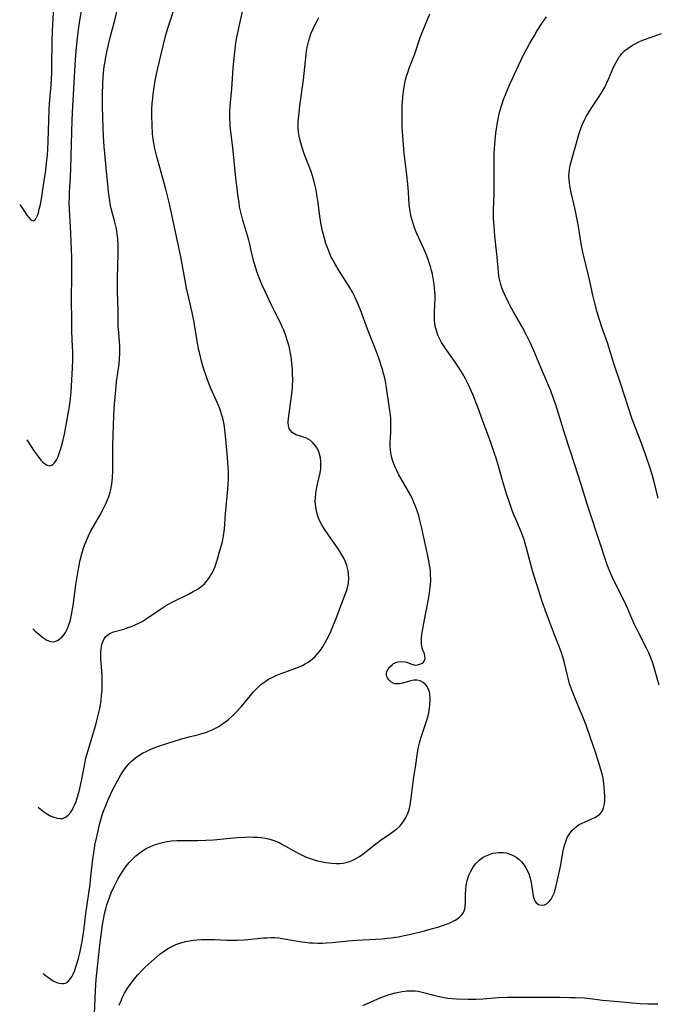
# Model space of a CAD drawing. Units: inches. Extents: x 2129706 to 2135192, y 187096 to 192573.
# Drawn here: x 2129743 to 2129854, y 191023 to 191195 of the extents above; entities that cross this region are included whole.
import ezdxf

# ---------------------------------------------------------------- set-up
doc = ezdxf.new("R2010")
doc.units = ezdxf.units.IN
doc.header["$MEASUREMENT"] = 0
doc.layers.add('c_19_T14S_R21E', color=171, linetype='Continuous')

msp = doc.modelspace()

# ---------------------------------------------------------------- linework, layer by layer
at = {"layer": 'c_19_T14S_R21E'}
for points, elevation in [([(2129746.94, 191028.77), (2129747.53, 191028.29), (2129748.02, 191027.93), (2129748.51, 191027.61), (2129748.78, 191027.46), (2129749.46, 191027.16), (2129750.11, 191027.01), (2129750.49, 191027.01), (2129750.84, 191027.09), (2129751.17, 191027.27), (2129751.55, 191027.65), (2129751.91, 191028.17), (2129752.16, 191028.66), (2129752.39, 191029.2), (2129752.7, 191030.08), (2129753.08, 191031.37), (2129753.31, 191032.31), (2129753.63, 191033.76), (2129753.81, 191034.73), (2129754.05, 191036.23), (2129754.41, 191039.27), (2129755.12, 191044.35), (2129755.28, 191045.68), (2129755.63, 191048.8), (2129755.87, 191050.52), (2129755.98, 191051.16), (2129756.22, 191052.4), (2129756.51, 191053.7), (2129756.78, 191054.8), (2129757.19, 191056.26), (2129757.47, 191057.13), (2129757.97, 191058.4), (2129758.34, 191059.26), (2129759.06, 191060.76), (2129759.91, 191062.41), (2129760.51, 191063.47), (2129761.03, 191064.26), (2129761.6, 191065.01), (2129761.97, 191065.43), (2129762.36, 191065.83), (2129763.06, 191066.42), (2129763.65, 191066.84), (2129764.28, 191067.22), (2129765.04, 191067.6), (2129765.72, 191067.91), (2129766.42, 191068.2), (2129767.08, 191068.44), (2129768.54, 191068.92), (2129770.89, 191069.65), (2129772.43, 191070.07), (2129774.13, 191070.51), (2129775.27, 191070.86), (2129775.85, 191071.07), (2129776.42, 191071.31), (2129777.01, 191071.6), (2129777.59, 191071.91), (2129778.33, 191072.38), (2129778.6, 191072.57), (2129779.28, 191073.11), (2129779.93, 191073.69), (2129780.6, 191074.35), (2129781.48, 191075.29), (2129782.1, 191076.01), (2129783.69, 191077.93), (2129784.12, 191078.4), (2129784.53, 191078.81), (2129784.96, 191079.19), (2129785.71, 191079.75), (2129786.31, 191080.12), (2129786.94, 191080.46), (2129787.6, 191080.76), (2129788.48, 191081.11), (2129790.43, 191081.81), (2129791.19, 191082.11), (2129792.2, 191082.56), (2129792.66, 191082.8), (2129793.11, 191083.06), (2129793.56, 191083.37), (2129793.98, 191083.7), (2129794.43, 191084.12), (2129794.85, 191084.57), (2129795.36, 191085.21), (2129795.75, 191085.81), (2129796.12, 191086.44), (2129796.47, 191087.08), (2129796.85, 191087.84), (2129797.15, 191088.48), (2129797.65, 191089.63), (2129798.09, 191090.76), (2129798.9, 191092.96), (2129799.73, 191095.07), (2129799.89, 191095.51), (2129800.13, 191096.36), (2129800.23, 191096.96), (2129800.29, 191097.8), (2129800.27, 191098.43), (2129800.18, 191099.06), (2129800.07, 191099.53), (2129799.94, 191100), (2129799.7, 191100.63), (2129799.42, 191101.25), (2129799.09, 191101.86), (2129798.69, 191102.52), (2129798.31, 191103.08), (2129796.79, 191105.21), (2129796.04, 191106.32), (2129795.57, 191107.1), (2129795.23, 191107.75), (2129794.95, 191108.42), (2129794.76, 191109.01), (2129794.58, 191109.85), (2129794.48, 191110.71), (2129794.46, 191111.22), (2129794.48, 191111.82), (2129794.55, 191112.56), (2129794.66, 191113.3), (2129794.83, 191114.17), (2129795.28, 191116.17), (2129795.4, 191116.9), (2129795.44, 191117.43), (2129795.44, 191118.12), (2129795.36, 191118.79), (2129795.21, 191119.43), (2129795.08, 191119.81), (2129794.77, 191120.44), (2129794.39, 191121.01), (2129794.03, 191121.42), (2129793.64, 191121.78), (2129793.23, 191122.06), (2129792.83, 191122.26), (2129792.4, 191122.4), (2129791.52, 191122.65), (2129791.2, 191122.75), (2129790.89, 191122.89), (2129790.4, 191123.22), (2129790.12, 191123.53), (2129789.9, 191123.89), (2129789.76, 191124.37), (2129789.71, 191124.98), (2129789.76, 191125.65), (2129790.13, 191128.24), (2129790.39, 191130.34), (2129790.46, 191131.22), (2129790.51, 191132.5), (2129790.5, 191133.37), (2129790.45, 191134.24), (2129790.38, 191135.1), (2129790.28, 191136.04), (2129790.14, 191136.98), (2129789.96, 191137.9), (2129789.87, 191138.25), (2129789.62, 191139.17), (2129789.31, 191140.07), (2129788.94, 191141.04), (2129788.69, 191141.65), (2129788.41, 191142.24), (2129787.38, 191144.26), (2129786.81, 191145.42), (2129785.74, 191147.69), (2129785.13, 191149.06), (2129784.68, 191150.19), (2129784.32, 191151.15), (2129783.9, 191152.45), (2129783.69, 191153.2), (2129783.22, 191155.21), (2129783.01, 191156.09), (2129782.82, 191156.79), (2129781.78, 191160.27), (2129781.49, 191161.4), (2129781.24, 191162.59), (2129781.13, 191163.31), (2129780.93, 191164.76), (2129780.51, 191168.17), (2129780.05, 191172.94), (2129779.61, 191176.59), (2129779.56, 191177.19), (2129779.53, 191178.03), (2129779.53, 191179.22), (2129779.57, 191180.14), (2129779.62, 191180.8), (2129779.86, 191183.2), (2129780.12, 191186.81), (2129780.22, 191188.02), (2129780.45, 191190.14), (2129780.6, 191191.24), (2129780.74, 191192.14), (2129781.02, 191193.55), (2129782.07, 191198.23)], 1022), ([(2129854.33, 191111.76), (2129853.63, 191114.61), (2129853.27, 191115.85), (2129852.85, 191117.15), (2129852.23, 191119), (2129851.63, 191120.69), (2129849.82, 191125.53), (2129849.07, 191127.66), (2129847.8, 191131.65), (2129846.6, 191135.22), (2129845.92, 191137.49), (2129845.54, 191138.66), (2129844.52, 191141.56), (2129844.09, 191142.88), (2129843.7, 191144.2), (2129843.23, 191145.98), (2129842.94, 191147.18), (2129842.27, 191150.14), (2129841.2, 191154.67), (2129840.89, 191156.2), (2129840.41, 191159.15), (2129840.24, 191160.09), (2129839.82, 191162.14), (2129839.13, 191165.12), (2129838.9, 191166.26), (2129838.82, 191166.83), (2129838.77, 191167.31), (2129838.75, 191167.8), (2129838.76, 191168.14), (2129838.77, 191168.45), (2129838.86, 191169.12), (2129838.99, 191169.79), (2129839.38, 191171.3), (2129839.99, 191173.5), (2129840.44, 191175.04), (2129840.9, 191176.41), (2129841.14, 191177.03), (2129841.52, 191177.88), (2129841.76, 191178.36), (2129842.32, 191179.31), (2129842.84, 191180.11), (2129844.05, 191181.86), (2129844.61, 191182.77), (2129844.99, 191183.46), (2129845.33, 191184.13), (2129845.67, 191184.88), (2129846.56, 191186.94), (2129846.87, 191187.61), (2129847.21, 191188.25), (2129847.53, 191188.75), (2129847.73, 191189.02), (2129848, 191189.34), (2129848.53, 191189.85), (2129849.11, 191190.31), (2129849.85, 191190.79), (2129850.54, 191191.17), (2129851.08, 191191.42), (2129851.95, 191191.79), (2129853.26, 191192.27), (2129854.94, 191192.82)], 1030)]:
    msp.add_lwpolyline(points, dxfattribs=dict(at, elevation=elevation))
for points in [[(2129742.83, 191163, 1014), (2129743.76, 191161.59, 1014), (2129744.08, 191161.14, 1014), (2129744.46, 191160.66, 1014), (2129744.66, 191160.45, 1014), (2129744.93, 191160.25, 1014), (2129745.23, 191160.16, 1014), (2129745.57, 191160.38, 1014), (2129745.89, 191160.94, 1014), (2129746.11, 191161.55, 1014), (2129746.26, 191162.17, 1014), (2129746.44, 191162.98, 1014), (2129746.7, 191164.36, 1014), (2129747.01, 191166.39, 1014), (2129747.38, 191169, 1014), (2129747.53, 191170.19, 1014), (2129747.67, 191171.63, 1014), (2129747.73, 191172.54, 1014), (2129747.81, 191174.08, 1014), (2129747.91, 191177.65, 1014), (2129747.99, 191179.51, 1014), (2129748.06, 191180.63, 1014), (2129748.32, 191183.85, 1014), (2129748.44, 191185.99, 1014), (2129748.47, 191187.26, 1014), (2129748.5, 191191.31, 1014), (2129748.55, 191193.31, 1014), (2129748.91, 191199.64, 1014)], [(2129744.09, 191121.92, 1016), (2129744.19, 191121.75, 1016), (2129745.35, 191119.94, 1016), (2129746.03, 191119, 1016), (2129746.52, 191118.4, 1016), (2129746.83, 191118.08, 1016), (2129747.15, 191117.8, 1016), (2129747.65, 191117.49, 1016), (2129748.05, 191117.41, 1016), (2129748.43, 191117.49, 1016), (2129748.68, 191117.66, 1016), (2129748.88, 191117.87, 1016), (2129749.07, 191118.14, 1016), (2129749.26, 191118.44, 1016), (2129749.54, 191119.04, 1016), (2129749.74, 191119.54, 1016), (2129750.07, 191120.58, 1016), (2129750.41, 191121.92, 1016), (2129750.63, 191122.91, 1016), (2129751.54, 191127.76, 1016), (2129751.72, 191129.08, 1016), (2129751.83, 191130.32, 1016), (2129752.06, 191134.44, 1016), (2129752.1, 191135.91, 1016), (2129752.09, 191137.36, 1016), (2129752.07, 191138.13, 1016), (2129751.95, 191140.83, 1016), (2129751.92, 191142.18, 1016), (2129751.89, 191146.84, 1016), (2129751.96, 191150.17, 1016), (2129751.96, 191152.53, 1016), (2129751.93, 191153.76, 1016), (2129751.79, 191157.91, 1016), (2129751.73, 191159.14, 1016), (2129751.52, 191162.04, 1016), (2129751.49, 191163.27, 1016), (2129751.5, 191164.2, 1016), (2129751.53, 191165.14, 1016), (2129751.68, 191167.75, 1016), (2129751.75, 191169.33, 1016), (2129751.93, 191175.68, 1016), (2129752, 191177.72, 1016), (2129752.13, 191180.16, 1016), (2129752.54, 191187.31, 1016), (2129752.72, 191189.83, 1016), (2129752.86, 191191.49, 1016), (2129753.09, 191193.56, 1016), (2129753.31, 191195.14, 1016), (2129754.09, 191199.55, 1016)], [(2129746.05, 191057.81, 1020), (2129746.11, 191057.77, 1020), (2129746.71, 191057.28, 1020), (2129747.19, 191056.92, 1020), (2129747.68, 191056.58, 1020), (2129748.14, 191056.31, 1020), (2129748.61, 191056.09, 1020), (2129749.35, 191055.87, 1020), (2129749.84, 191055.81, 1020), (2129750.31, 191055.85, 1020), (2129750.77, 191055.99, 1020), (2129751.31, 191056.38, 1020), (2129751.77, 191056.95, 1020), (2129752.03, 191057.37, 1020), (2129752.25, 191057.81, 1020), (2129752.46, 191058.28, 1020), (2129752.67, 191058.8, 1020), (2129752.88, 191059.41, 1020), (2129753.21, 191060.53, 1020), (2129753.47, 191061.61, 1020), (2129753.75, 191062.99, 1020), (2129754.2, 191065.43, 1020), (2129754.4, 191066.34, 1020), (2129754.82, 191067.91, 1020), (2129756.1, 191072.16, 1020), (2129756.38, 191073.14, 1020), (2129756.62, 191074.07, 1020), (2129756.83, 191075, 1020), (2129756.91, 191075.41, 1020), (2129757.04, 191076.34, 1020), (2129757.14, 191077.28, 1020), (2129757.21, 191078.24, 1020), (2129757.25, 191079.29, 1020), (2129757.25, 191080.1, 1020), (2129757.23, 191080.9, 1020), (2129757.02, 191083.63, 1020), (2129757, 191084.19, 1020), (2129757.01, 191084.79, 1020), (2129757.08, 191085.51, 1020), (2129757.2, 191086.19, 1020), (2129757.35, 191086.68, 1020), (2129757.51, 191087.05, 1020), (2129757.81, 191087.52, 1020), (2129758.2, 191087.9, 1020), (2129758.67, 191088.18, 1020), (2129759.24, 191088.4, 1020), (2129761.04, 191088.9, 1020), (2129761.8, 191089.14, 1020), (2129762.46, 191089.38, 1020), (2129763.11, 191089.66, 1020), (2129763.75, 191089.98, 1020), (2129764.22, 191090.24, 1020), (2129765.09, 191090.79, 1020), (2129767.22, 191092.26, 1020), (2129768.1, 191092.82, 1020), (2129768.59, 191093.1, 1020), (2129769.58, 191093.64, 1020), (2129772.42, 191095.05, 1020), (2129773.14, 191095.42, 1020), (2129773.7, 191095.74, 1020), (2129774.22, 191096.08, 1020), (2129774.72, 191096.45, 1020), (2129775.08, 191096.78, 1020), (2129775.36, 191097.07, 1020), (2129775.82, 191097.66, 1020), (2129776.23, 191098.29, 1020), (2129776.48, 191098.77, 1020), (2129776.72, 191099.27, 1020), (2129776.95, 191099.83, 1020), (2129777.32, 191100.91, 1020), (2129777.87, 191102.75, 1020), (2129778.23, 191104.14, 1020), (2129778.43, 191105.17, 1020), (2129778.57, 191106.34, 1020), (2129778.79, 191109.03, 1020), (2129779.19, 191113.3, 1020), (2129779.24, 191114.16, 1020), (2129779.27, 191115.1, 1020), (2129779.27, 191116.2, 1020), (2129779.23, 191117.16, 1020), (2129779.12, 191118.81, 1020), (2129778.84, 191122.05, 1020), (2129778.73, 191123.13, 1020), (2129778.59, 191124.21, 1020), (2129778.46, 191124.96, 1020), (2129778.3, 191125.71, 1020), (2129778.16, 191126.23, 1020), (2129777.98, 191126.8, 1020), (2129777.71, 191127.51, 1020), (2129777.42, 191128.21, 1020), (2129776.24, 191130.89, 1020), (2129775.64, 191132.37, 1020), (2129775.37, 191133.1, 1020), (2129774.9, 191134.58, 1020), (2129774.59, 191135.68, 1020), (2129774.28, 191136.91, 1020), (2129774.13, 191137.55, 1020), (2129773.87, 191138.8, 1020), (2129773.22, 191142.74, 1020), (2129772.96, 191144.12, 1020), (2129772.62, 191145.67, 1020), (2129771.98, 191148.41, 1020), (2129771.78, 191149.38, 1020), (2129770.96, 191153.88, 1020), (2129768.97, 191163.14, 1020), (2129768.66, 191164.52, 1020), (2129768.38, 191165.65, 1020), (2129766.85, 191171.14, 1020), (2129766.54, 191172.28, 1020), (2129766.37, 191173.01, 1020), (2129766.23, 191173.75, 1020), (2129766.08, 191174.77, 1020), (2129766.02, 191175.43, 1020), (2129765.94, 191176.75, 1020), (2129765.9, 191178.59, 1020), (2129765.92, 191179.56, 1020), (2129765.98, 191180.71, 1020), (2129766.06, 191181.49, 1020), (2129766.15, 191182.26, 1020), (2129766.39, 191183.91, 1020), (2129766.62, 191185.22, 1020), (2129766.89, 191186.58, 1020), (2129767.87, 191190.68, 1020), (2129768.37, 191192.63, 1020), (2129768.77, 191193.95, 1020), (2129770.33, 191198.79, 1020)], [(2129745.1, 191088.95, 1018), (2129745.12, 191088.93, 1018), (2129745.54, 191088.53, 1018), (2129746.17, 191087.98, 1018), (2129746.85, 191087.44, 1018), (2129747.23, 191087.18, 1018), (2129747.59, 191086.97, 1018), (2129748.06, 191086.77, 1018), (2129748.53, 191086.69, 1018), (2129748.98, 191086.74, 1018), (2129749.41, 191086.9, 1018), (2129749.83, 191087.17, 1018), (2129750.22, 191087.51, 1018), (2129750.57, 191087.92, 1018), (2129750.83, 191088.29, 1018), (2129751.19, 191089, 1018), (2129751.49, 191089.8, 1018), (2129751.58, 191090.11, 1018), (2129751.69, 191090.52, 1018), (2129751.89, 191091.4, 1018), (2129752.16, 191092.98, 1018), (2129752.65, 191096.63, 1018), (2129753.05, 191099.07, 1018), (2129753.41, 191100.91, 1018), (2129753.69, 191102.03, 1018), (2129753.92, 191102.82, 1018), (2129754.16, 191103.51, 1018), (2129754.42, 191104.19, 1018), (2129754.85, 191105.17, 1018), (2129755.28, 191106.05, 1018), (2129755.75, 191106.9, 1018), (2129756.81, 191108.72, 1018), (2129757.36, 191109.71, 1018), (2129757.81, 191110.62, 1018), (2129758.12, 191111.32, 1018), (2129758.39, 191112.03, 1018), (2129758.62, 191112.77, 1018), (2129758.79, 191113.49, 1018), (2129758.93, 191114.23, 1018), (2129759, 191114.75, 1018), (2129759.05, 191115.27, 1018), (2129759.11, 191116.56, 1018), (2129759.11, 191117.85, 1018), (2129759.09, 191119.44, 1018), (2129759.09, 191120.88, 1018), (2129759.19, 191124.41, 1018), (2129759.27, 191126.15, 1018), (2129759.41, 191128.14, 1018), (2129759.66, 191131.21, 1018), (2129759.76, 191132.11, 1018), (2129760.18, 191135.15, 1018), (2129760.27, 191136.12, 1018), (2129760.31, 191136.99, 1018), (2129760.31, 191137.86, 1018), (2129760.3, 191138.35, 1018), (2129760.12, 191140.62, 1018), (2129760.05, 191141.8, 1018), (2129760, 191144.49, 1018), (2129759.89, 191147.84, 1018), (2129759.89, 191150.16, 1018), (2129760.03, 191154.41, 1018), (2129760.04, 191155.25, 1018), (2129760.02, 191156.08, 1018), (2129759.95, 191157.05, 1018), (2129759.85, 191157.9, 1018), (2129759.71, 191158.74, 1018), (2129759.45, 191159.91, 1018), (2129758.82, 191162.29, 1018), (2129758.65, 191163.13, 1018), (2129758.55, 191163.71, 1018), (2129758.35, 191165.19, 1018), (2129758.26, 191165.96, 1018), (2129758.04, 191168.16, 1018), (2129757.58, 191173.15, 1018), (2129757.47, 191174.9, 1018), (2129757.35, 191178.1, 1018), (2129757.3, 191180.17, 1018), (2129757.31, 191182.22, 1018), (2129757.36, 191184.11, 1018), (2129757.4, 191185.05, 1018), (2129757.47, 191185.98, 1018), (2129757.61, 191187.11, 1018), (2129757.74, 191187.93, 1018), (2129757.89, 191188.74, 1018), (2129758.12, 191189.87, 1018), (2129758.65, 191192.14, 1018), (2129759.45, 191195.18, 1018), (2129759.98, 191197.37, 1018)], [(2129755.82, 191020.45, 1024), (2129756.08, 191025.8, 1024), (2129756.21, 191027.76, 1024), (2129756.53, 191031.01, 1024), (2129756.84, 191033.73, 1024), (2129757.3, 191037.24, 1024), (2129757.44, 191038.19, 1024), (2129757.64, 191039.2, 1024), (2129757.85, 191040.08, 1024), (2129758.05, 191040.75, 1024), (2129758.28, 191041.42, 1024), (2129758.57, 191042.21, 1024), (2129758.83, 191042.86, 1024), (2129759.32, 191043.96, 1024), (2129759.96, 191045.22, 1024), (2129760.59, 191046.3, 1024), (2129760.94, 191046.82, 1024), (2129761.31, 191047.33, 1024), (2129761.97, 191048.13, 1024), (2129762.68, 191048.88, 1024), (2129763.14, 191049.31, 1024), (2129763.62, 191049.71, 1024), (2129764.3, 191050.19, 1024), (2129764.93, 191050.57, 1024), (2129765.58, 191050.9, 1024), (2129766.2, 191051.16, 1024), (2129766.95, 191051.42, 1024), (2129767.76, 191051.63, 1024), (2129768.58, 191051.79, 1024), (2129769.37, 191051.9, 1024), (2129770.26, 191051.96, 1024), (2129771.58, 191051.99, 1024), (2129773.96, 191051.99, 1024), (2129775.36, 191052.02, 1024), (2129776.66, 191052.12, 1024), (2129779.02, 191052.36, 1024), (2129780.8, 191052.5, 1024), (2129782.14, 191052.58, 1024), (2129782.94, 191052.6, 1024), (2129783.66, 191052.59, 1024), (2129784.37, 191052.56, 1024), (2129785.04, 191052.49, 1024), (2129785.7, 191052.39, 1024), (2129786.54, 191052.2, 1024), (2129787.19, 191052.01, 1024), (2129787.68, 191051.82, 1024), (2129788.17, 191051.61, 1024), (2129788.75, 191051.31, 1024), (2129791.21, 191049.89, 1024), (2129791.8, 191049.59, 1024), (2129792.28, 191049.37, 1024), (2129792.77, 191049.16, 1024), (2129793.58, 191048.84, 1024), (2129793.93, 191048.72, 1024), (2129794.82, 191048.46, 1024), (2129795.72, 191048.24, 1024), (2129796.32, 191048.13, 1024), (2129797.32, 191048.01, 1024), (2129798.02, 191047.97, 1024), (2129798.71, 191047.99, 1024), (2129799.31, 191048.05, 1024), (2129799.85, 191048.16, 1024), (2129800.44, 191048.34, 1024), (2129801.01, 191048.56, 1024), (2129801.75, 191048.94, 1024), (2129802.16, 191049.19, 1024), (2129802.79, 191049.64, 1024), (2129805.01, 191051.42, 1024), (2129805.79, 191052, 1024), (2129807.59, 191053.21, 1024), (2129808.27, 191053.71, 1024), (2129808.62, 191053.98, 1024), (2129809.26, 191054.57, 1024), (2129809.62, 191054.99, 1024), (2129809.94, 191055.43, 1024), (2129810.27, 191055.98, 1024), (2129810.55, 191056.57, 1024), (2129810.83, 191057.35, 1024), (2129811.02, 191058.15, 1024), (2129811.16, 191058.98, 1024), (2129811.68, 191063.02, 1024), (2129811.93, 191064.81, 1024), (2129812.36, 191067.7, 1024), (2129812.53, 191068.57, 1024), (2129812.65, 191069.06, 1024), (2129812.87, 191069.82, 1024), (2129813.78, 191072.45, 1024), (2129813.89, 191072.81, 1024), (2129814.1, 191073.54, 1024), (2129814.27, 191074.27, 1024), (2129814.41, 191075.06, 1024), (2129814.48, 191075.67, 1024), (2129814.52, 191076.29, 1024), (2129814.51, 191076.9, 1024), (2129814.45, 191077.48, 1024), (2129814.37, 191077.91, 1024), (2129814.23, 191078.35, 1024), (2129813.98, 191078.86, 1024), (2129813.64, 191079.29, 1024), (2129813.27, 191079.59, 1024), (2129812.77, 191079.83, 1024), (2129812.24, 191079.96, 1024), (2129811.65, 191079.97, 1024), (2129811.16, 191079.88, 1024), (2129809.67, 191079.43, 1024), (2129809.17, 191079.33, 1024), (2129808.75, 191079.31, 1024), (2129808.36, 191079.35, 1024), (2129808.05, 191079.45, 1024), (2129807.63, 191079.69, 1024), (2129807.28, 191080.01, 1024), (2129807.05, 191080.35, 1024), (2129806.91, 191080.73, 1024), (2129806.88, 191081.12, 1024), (2129806.97, 191081.5, 1024), (2129807.16, 191081.87, 1024), (2129807.42, 191082.23, 1024), (2129807.86, 191082.66, 1024), (2129808.13, 191082.86, 1024), (2129808.52, 191083.06, 1024), (2129808.86, 191083.18, 1024), (2129809.43, 191083.25, 1024), (2129810.01, 191083.2, 1024), (2129810.41, 191083.1, 1024), (2129811.34, 191082.74, 1024), (2129811.84, 191082.61, 1024), (2129812.39, 191082.65, 1024), (2129812.86, 191082.81, 1024), (2129813.12, 191082.96, 1024), (2129813.34, 191083.14, 1024), (2129813.51, 191083.4, 1024), (2129813.62, 191083.81, 1024), (2129813.6, 191084.23, 1024), (2129813.5, 191084.57, 1024), (2129813.26, 191085.18, 1024), (2129813.14, 191085.56, 1024), (2129813.05, 191085.95, 1024), (2129813, 191086.38, 1024), (2129812.98, 191086.8, 1024), (2129812.98, 191087.23, 1024), (2129813.05, 191087.92, 1024), (2129813.17, 191088.65, 1024), (2129813.76, 191091.7, 1024), (2129814.09, 191093.46, 1024), (2129814.37, 191095.12, 1024), (2129814.48, 191095.82, 1024), (2129814.55, 191096.54, 1024), (2129814.61, 191097.52, 1024), (2129814.59, 191098.49, 1024), (2129814.55, 191099.06, 1024), (2129814.5, 191099.5, 1024), (2129814.42, 191100.03, 1024), (2129814.21, 191101.16, 1024), (2129812.99, 191106.71, 1024), (2129812.66, 191108.11, 1024), (2129812.51, 191108.66, 1024), (2129812.19, 191109.69, 1024), (2129812.02, 191110.16, 1024), (2129811.69, 191111, 1024), (2129811.5, 191111.43, 1024), (2129811.11, 191112.21, 1024), (2129810.5, 191113.31, 1024), (2129809.44, 191115.13, 1024), (2129809.06, 191115.83, 1024), (2129808.7, 191116.54, 1024), (2129808.48, 191117.02, 1024), (2129808.19, 191117.71, 1024), (2129807.96, 191118.37, 1024), (2129807.77, 191119.03, 1024), (2129807.64, 191119.61, 1024), (2129807.56, 191120.21, 1024), (2129807.52, 191120.8, 1024), (2129807.53, 191121.4, 1024), (2129807.62, 191123.23, 1024), (2129807.65, 191124.38, 1024), (2129807.65, 191125.08, 1024), (2129807.62, 191125.77, 1024), (2129807.53, 191126.72, 1024), (2129807.44, 191127.39, 1024), (2129806.83, 191131.41, 1024), (2129806.7, 191132.11, 1024), (2129806.57, 191132.71, 1024), (2129806.42, 191133.31, 1024), (2129806.12, 191134.35, 1024), (2129805.58, 191136.02, 1024), (2129804.96, 191137.74, 1024), (2129803.57, 191141.25, 1024), (2129802.34, 191144.59, 1024), (2129801.84, 191145.85, 1024), (2129801.56, 191146.48, 1024), (2129801.3, 191147.01, 1024), (2129800.93, 191147.71, 1024), (2129800.54, 191148.39, 1024), (2129798.62, 191151.44, 1024), (2129797.88, 191152.67, 1024), (2129797.5, 191153.34, 1024), (2129797.25, 191153.83, 1024), (2129796.92, 191154.57, 1024), (2129796.62, 191155.33, 1024), (2129796.32, 191156.21, 1024), (2129796.06, 191157.05, 1024), (2129795.72, 191158.32, 1024), (2129795.53, 191159.21, 1024), (2129795.43, 191159.77, 1024), (2129795.24, 191160.95, 1024), (2129794.87, 191163.71, 1024), (2129794.65, 191165.11, 1024), (2129794.53, 191165.77, 1024), (2129794.27, 191166.93, 1024), (2129793.97, 191168.02, 1024), (2129793.73, 191168.73, 1024), (2129793.5, 191169.32, 1024), (2129792.72, 191171.27, 1024), (2129792.52, 191171.84, 1024), (2129792.16, 191172.95, 1024), (2129791.81, 191174.16, 1024), (2129791.64, 191174.94, 1024), (2129791.54, 191175.65, 1024), (2129791.49, 191176.37, 1024), (2129791.47, 191177.19, 1024), (2129791.52, 191178.06, 1024), (2129791.61, 191178.95, 1024), (2129791.76, 191180.21, 1024), (2129792.37, 191184.78, 1024), (2129792.84, 191189.16, 1024), (2129792.92, 191189.75, 1024), (2129793.1, 191190.71, 1024), (2129793.32, 191191.65, 1024), (2129793.44, 191192.04, 1024), (2129793.69, 191192.79, 1024), (2129794, 191193.54, 1024), (2129794.35, 191194.28, 1024), (2129794.77, 191195.08, 1024), (2129795.08, 191195.62, 1024)], [(2129760.22, 191023.26, 1026), (2129760.59, 191024.19, 1026), (2129760.73, 191024.51, 1026), (2129761.14, 191025.31, 1026), (2129761.6, 191026.09, 1026), (2129761.96, 191026.63, 1026), (2129762.34, 191027.17, 1026), (2129762.83, 191027.8, 1026), (2129763.46, 191028.53, 1026), (2129764.24, 191029.36, 1026), (2129764.75, 191029.85, 1026), (2129765.78, 191030.82, 1026), (2129766.82, 191031.73, 1026), (2129767.37, 191032.18, 1026), (2129767.91, 191032.58, 1026), (2129768.46, 191032.96, 1026), (2129769.07, 191033.32, 1026), (2129769.61, 191033.61, 1026), (2129770.12, 191033.82, 1026), (2129770.63, 191034.01, 1026), (2129771.21, 191034.18, 1026), (2129771.81, 191034.33, 1026), (2129772.42, 191034.45, 1026), (2129773.11, 191034.56, 1026), (2129773.8, 191034.63, 1026), (2129774.66, 191034.69, 1026), (2129775.36, 191034.71, 1026), (2129776.82, 191034.68, 1026), (2129778.98, 191034.61, 1026), (2129780.8, 191034.61, 1026), (2129782.02, 191034.66, 1026), (2129782.67, 191034.71, 1026), (2129785.4, 191034.97, 1026), (2129786.06, 191035.01, 1026), (2129786.72, 191035.04, 1026), (2129787.37, 191035.03, 1026), (2129788.08, 191034.98, 1026), (2129788.65, 191034.9, 1026), (2129792.11, 191034.32, 1026), (2129792.67, 191034.23, 1026), (2129793.46, 191034.15, 1026), (2129794.06, 191034.11, 1026), (2129794.89, 191034.08, 1026), (2129795.72, 191034.09, 1026), (2129796.42, 191034.13, 1026), (2129797.4, 191034.2, 1026), (2129800.18, 191034.45, 1026), (2129801.69, 191034.57, 1026), (2129806.12, 191034.83, 1026), (2129807.04, 191034.91, 1026), (2129807.73, 191034.99, 1026), (2129808.92, 191035.18, 1026), (2129810.28, 191035.47, 1026), (2129811.14, 191035.66, 1026), (2129813.53, 191036.24, 1026), (2129814.53, 191036.5, 1026), (2129815.86, 191036.87, 1026), (2129816.58, 191037.09, 1026), (2129817.34, 191037.37, 1026), (2129817.95, 191037.62, 1026), (2129818.52, 191037.9, 1026), (2129818.89, 191038.1, 1026), (2129819.33, 191038.37, 1026), (2129819.71, 191038.67, 1026), (2129820.06, 191039, 1026), (2129820.3, 191039.33, 1026), (2129820.48, 191039.68, 1026), (2129820.59, 191040.05, 1026), (2129820.65, 191040.45, 1026), (2129820.67, 191041.11, 1026), (2129820.67, 191042.61, 1026), (2129820.72, 191043.4, 1026), (2129820.82, 191044.21, 1026), (2129820.98, 191045.01, 1026), (2129821.08, 191045.34, 1026), (2129821.29, 191045.93, 1026), (2129821.55, 191046.51, 1026), (2129821.85, 191047.05, 1026), (2129822.14, 191047.49, 1026), (2129822.46, 191047.9, 1026), (2129822.77, 191048.24, 1026), (2129823.1, 191048.55, 1026), (2129823.78, 191049.05, 1026), (2129824.29, 191049.33, 1026), (2129824.83, 191049.56, 1026), (2129825.48, 191049.75, 1026), (2129825.96, 191049.84, 1026), (2129826.45, 191049.89, 1026), (2129827.24, 191049.88, 1026), (2129827.77, 191049.81, 1026), (2129828.3, 191049.68, 1026), (2129829.02, 191049.39, 1026), (2129829.53, 191049.1, 1026), (2129830, 191048.75, 1026), (2129830.43, 191048.33, 1026), (2129830.81, 191047.86, 1026), (2129831.21, 191047.24, 1026), (2129831.49, 191046.71, 1026), (2129831.73, 191046.16, 1026), (2129831.94, 191045.61, 1026), (2129832.11, 191045.02, 1026), (2129832.24, 191044.26, 1026), (2129832.44, 191042.69, 1026), (2129832.51, 191042.34, 1026), (2129832.62, 191041.9, 1026), (2129832.8, 191041.46, 1026), (2129833.04, 191041.09, 1026), (2129833.42, 191040.79, 1026), (2129833.98, 191040.67, 1026), (2129834.48, 191040.77, 1026), (2129834.96, 191041.01, 1026), (2129835.32, 191041.33, 1026), (2129835.65, 191041.74, 1026), (2129836.02, 191042.42, 1026), (2129836.21, 191042.91, 1026), (2129836.37, 191043.43, 1026), (2129836.48, 191043.85, 1026), (2129837.26, 191047.45, 1026), (2129837.75, 191050.16, 1026), (2129837.92, 191050.92, 1026), (2129838.13, 191051.65, 1026), (2129838.46, 191052.48, 1026), (2129838.89, 191053.23, 1026), (2129839.26, 191053.71, 1026), (2129839.64, 191054.08, 1026), (2129840.09, 191054.45, 1026), (2129840.56, 191054.76, 1026), (2129841.06, 191055.03, 1026), (2129841.57, 191055.27, 1026), (2129842.76, 191055.77, 1026), (2129843.29, 191056.01, 1026), (2129843.76, 191056.3, 1026), (2129844.12, 191056.58, 1026), (2129844.42, 191056.92, 1026), (2129844.64, 191057.27, 1026), (2129844.79, 191057.66, 1026), (2129844.95, 191058.36, 1026), (2129845, 191058.96, 1026), (2129845.02, 191059.6, 1026), (2129844.98, 191060.59, 1026), (2129844.86, 191061.85, 1026), (2129844.77, 191062.49, 1026), (2129844.59, 191063.4, 1026), (2129844.34, 191064.36, 1026), (2129844.16, 191064.94, 1026), (2129843.42, 191067.25, 1026), (2129842.45, 191070.09, 1026), (2129841.73, 191072.11, 1026), (2129841.06, 191073.85, 1026), (2129840.55, 191075.09, 1026), (2129839.48, 191077.62, 1026), (2129839.12, 191078.58, 1026), (2129838.87, 191079.33, 1026), (2129838.66, 191080.09, 1026), (2129838.42, 191081.04, 1026), (2129837.96, 191083, 1026), (2129837.75, 191083.81, 1026), (2129837.45, 191084.72, 1026), (2129837.03, 191085.86, 1026), (2129836.24, 191087.91, 1026), (2129835.38, 191090.22, 1026), (2129834.59, 191092.27, 1026), (2129834.02, 191093.87, 1026), (2129833.48, 191095.56, 1026), (2129832.41, 191099.04, 1026), (2129832.1, 191100.16, 1026), (2129831.36, 191103.04, 1026), (2129830.93, 191104.48, 1026), (2129830.53, 191105.59, 1026), (2129830.3, 191106.17, 1026), (2129829.45, 191108.07, 1026), (2129829.15, 191108.82, 1026), (2129828.86, 191109.58, 1026), (2129828.3, 191111.17, 1026), (2129827.84, 191112.51, 1026), (2129827.47, 191113.65, 1026), (2129827.14, 191114.8, 1026), (2129826.46, 191117.3, 1026), (2129826.04, 191118.71, 1026), (2129825.77, 191119.56, 1026), (2129825.12, 191121.43, 1026), (2129823.68, 191125.37, 1026), (2129822.82, 191127.6, 1026), (2129821.94, 191129.82, 1026), (2129821.2, 191131.5, 1026), (2129820.67, 191132.57, 1026), (2129820.16, 191133.47, 1026), (2129819.57, 191134.42, 1026), (2129818.76, 191135.64, 1026), (2129817.18, 191137.88, 1026), (2129816.52, 191138.9, 1026), (2129816.14, 191139.6, 1026), (2129815.87, 191140.17, 1026), (2129815.65, 191140.75, 1026), (2129815.44, 191141.55, 1026), (2129815.35, 191142.19, 1026), (2129815.3, 191142.84, 1026), (2129815.29, 191143.49, 1026), (2129815.29, 191144.19, 1026), (2129815.36, 191146.6, 1026), (2129815.36, 191147.16, 1026), (2129815.34, 191147.79, 1026), (2129815.29, 191148.41, 1026), (2129815.21, 191149.1, 1026), (2129815.04, 191150.12, 1026), (2129814.9, 191150.83, 1026), (2129814.74, 191151.5, 1026), (2129814.56, 191152.17, 1026), (2129814.29, 191153.05, 1026), (2129813.93, 191154.04, 1026), (2129813.42, 191155.26, 1026), (2129812.14, 191158.08, 1026), (2129811.79, 191158.93, 1026), (2129811.65, 191159.31, 1026), (2129811.37, 191160.18, 1026), (2129811.2, 191160.84, 1026), (2129811.06, 191161.51, 1026), (2129810.94, 191162.2, 1026), (2129810.85, 191163, 1026), (2129810.71, 191165.17, 1026), (2129810.59, 191166.54, 1026), (2129810.42, 191168.15, 1026), (2129810.14, 191170.57, 1026), (2129810, 191171.89, 1026), (2129809.82, 191174.16, 1026), (2129809.65, 191176.52, 1026), (2129809.6, 191177.75, 1026), (2129809.6, 191179.05, 1026), (2129809.63, 191180.17, 1026), (2129809.67, 191180.79, 1026), (2129809.76, 191181.85, 1026), (2129809.92, 191183.14, 1026), (2129810.04, 191183.82, 1026), (2129810.23, 191184.74, 1026), (2129810.4, 191185.39, 1026), (2129810.59, 191186.04, 1026), (2129810.85, 191186.8, 1026), (2129811.82, 191189.32, 1026), (2129812.79, 191192.12, 1026), (2129813.26, 191193.32, 1026), (2129814.48, 191196.25, 1026)], [(2129854.48, 191079.1, 1028), (2129853.57, 191082.36, 1028), (2129853.33, 191083.13, 1028), (2129853.06, 191083.89, 1028), (2129852.7, 191084.72, 1028), (2129852.42, 191085.33, 1028), (2129850.84, 191088.4, 1028), (2129850.17, 191089.78, 1028), (2129849.58, 191091.12, 1028), (2129848.97, 191092.55, 1028), (2129848.5, 191093.59, 1028), (2129846.9, 191096.77, 1028), (2129846.32, 191098, 1028), (2129845.78, 191099.24, 1028), (2129845.45, 191100.09, 1028), (2129844.88, 191101.69, 1028), (2129844.42, 191103.1, 1028), (2129841.96, 191110.68, 1028), (2129840.88, 191114.14, 1028), (2129839.72, 191117.74, 1028), (2129838.07, 191122.74, 1028), (2129836.44, 191128.05, 1028), (2129836.08, 191129.12, 1028), (2129835.59, 191130.45, 1028), (2129834.91, 191132.13, 1028), (2129833.84, 191134.55, 1028), (2129832.68, 191137.32, 1028), (2129831.97, 191138.92, 1028), (2129831.36, 191140.19, 1028), (2129830.6, 191141.62, 1028), (2129829.07, 191144.25, 1028), (2129828.6, 191145.09, 1028), (2129828.17, 191145.92, 1028), (2129827.54, 191147.21, 1028), (2129827.27, 191147.85, 1028), (2129827.05, 191148.44, 1028), (2129826.86, 191149.04, 1028), (2129826.73, 191149.5, 1028), (2129826.62, 191149.97, 1028), (2129826.53, 191150.52, 1028), (2129826.43, 191151.24, 1028), (2129826.28, 191153.16, 1028), (2129826.17, 191154.3, 1028), (2129825.81, 191157.52, 1028), (2129825.67, 191159.15, 1028), (2129825.59, 191160.63, 1028), (2129825.58, 191162.13, 1028), (2129825.7, 191164.8, 1028), (2129825.71, 191165.5, 1028), (2129825.67, 191168.96, 1028), (2129825.68, 191170.49, 1028), (2129825.72, 191171.91, 1028), (2129825.77, 191172.75, 1028), (2129825.87, 191174.17, 1028), (2129826.01, 191175.44, 1028), (2129826.22, 191176.94, 1028), (2129826.47, 191178.26, 1028), (2129826.65, 191179.07, 1028), (2129826.86, 191179.88, 1028), (2129827.08, 191180.59, 1028), (2129827.33, 191181.3, 1028), (2129827.84, 191182.6, 1028), (2129828.48, 191184.09, 1028), (2129830.39, 191188.25, 1028), (2129830.81, 191189.1, 1028), (2129831.39, 191190.19, 1028), (2129831.87, 191191.06, 1028), (2129832.71, 191192.5, 1028), (2129833.15, 191193.24, 1028), (2129834.01, 191194.59, 1028), (2129834.82, 191195.78, 1028)], [(2129802.78, 191023.18, 1028), (2129804.59, 191024.02, 1028), (2129805.52, 191024.43, 1028), (2129806.23, 191024.71, 1028), (2129807.38, 191025.1, 1028), (2129808.47, 191025.42, 1028), (2129809.04, 191025.54, 1028), (2129809.62, 191025.64, 1028), (2129810.51, 191025.75, 1028), (2129811.35, 191025.76, 1028), (2129811.88, 191025.72, 1028), (2129812.41, 191025.66, 1028), (2129813.1, 191025.53, 1028), (2129813.79, 191025.36, 1028), (2129815.07, 191025, 1028), (2129815.87, 191024.8, 1028), (2129816.69, 191024.63, 1028), (2129817.6, 191024.48, 1028), (2129818.35, 191024.41, 1028), (2129819.1, 191024.35, 1028), (2129821.13, 191024.3, 1028), (2129822.51, 191024.31, 1028), (2129823.74, 191024.37, 1028), (2129826.43, 191024.59, 1028), (2129827.98, 191024.64, 1028), (2129829.93, 191024.66, 1028), (2129837.23, 191024.63, 1028), (2129838.92, 191024.61, 1028), (2129839.89, 191024.58, 1028), (2129841.38, 191024.5, 1028), (2129842.84, 191024.35, 1028), (2129844.63, 191024.14, 1028), (2129847.41, 191023.88, 1028), (2129849.82, 191023.63, 1028), (2129851.21, 191023.52, 1028), (2129852.55, 191023.46, 1028), (2129853.42, 191023.46, 1028), (2129854.27, 191023.48, 1028)]]:
    msp.add_polyline3d(points, dxfattribs=at)

doc.saveas('drawing.dxf')
